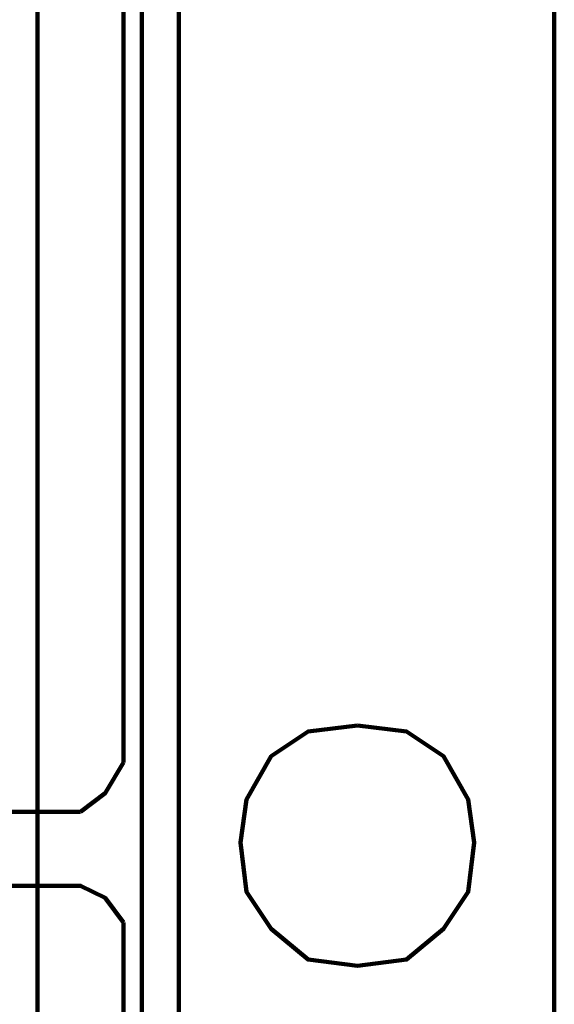
# Model space of a CAD drawing. Units: inches. Extents: x 8 to 327, y 21 to 453.
# Drawn here: x 97 to 103, y 430 to 441 of the extents above; entities that cross this region are included whole.
import ezdxf

# ---------------------------------------------------------------- set-up
doc = ezdxf.new("R2010")
doc.units = ezdxf.units.IN
doc.header["$MEASUREMENT"] = 0
doc.layers.add('P', color=250, linetype='CONTINUOUS', lineweight=100)

msp = doc.modelspace()

# ---------------------------------------------------------------- linework, layer by layer
at = {"layer": 'P', "color": 7, "linetype": 'Continuous', "true_color": 0xffffff}
for points in [[(98.933, 411.4), (98.933, 452.267)], [(98.533, 451.867), (98.533, 411.4)], [(98.933, 451.867), (98.933, 411.4)], [(98.333, 432.533), (98.333, 451.2)], [(103, 412.533), (103, 450.8)], [(97.4, 444.6), (97.4, 418.667), (98.933, 417.533)], [(100.867, 432.933), (100.333, 432.867), (99.933, 432.6), (99.667, 432.133), (99.6, 431.667), (99.667, 431.133), (99.933, 430.733), (100.333, 430.4), (100.867, 430.333), (101.4, 430.4), (101.8, 430.733), (102.067, 431.133), (102.133, 431.667), (102.067, 432.133), (101.8, 432.6), (101.4, 432.867), (100.867, 432.933)], [(100.867, 432.933), (100.333, 432.867), (99.933, 432.6), (99.667, 432.133), (99.6, 431.667), (99.667, 431.133), (99.933, 430.733), (100.333, 430.4), (100.867, 430.333), (101.4, 430.4), (101.8, 430.733), (102.067, 431.133), (102.133, 431.667), (102.067, 432.133), (101.8, 432.6), (101.4, 432.867), (100.867, 432.933)], [(27.667, 432.533), (27.733, 432.2), (28.067, 432), (97.867, 432)], [(97.867, 432), (98.133, 432.2), (98.333, 432.533)], [(98.333, 430.8), (98.133, 431.067), (97.867, 431.2), (28.067, 431.2), (27.733, 431.067), (27.667, 430.8)], [(98.333, 412.067), (98.333, 430.8)]]:
    msp.add_lwpolyline(points, dxfattribs=at)

doc.saveas('drawing.dxf')
